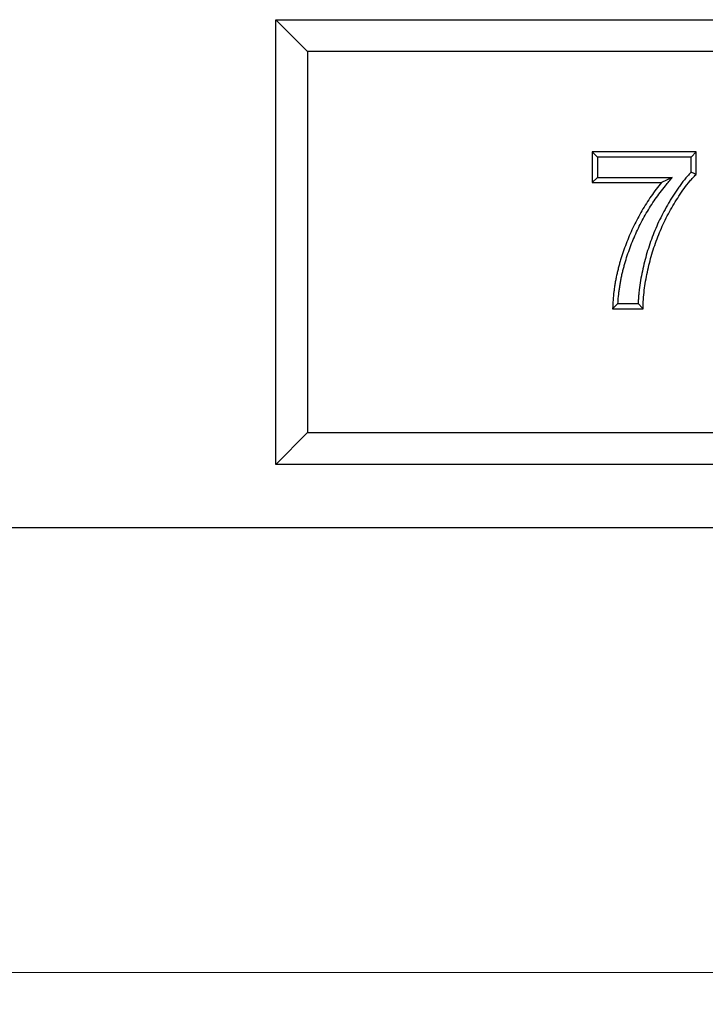
# Model space of a CAD drawing. Units: millimetres. Extents: x 0 to 420, y 0 to 297.
# Drawn here: x 99 to 120, y 168 to 199 of the extents above; entities that cross this region are included whole.
import ezdxf

# ---------------------------------------------------------------- set-up
doc = ezdxf.new("R2010")
doc.units = ezdxf.units.MM
doc.styles.add('SLDTEXTSTYLE0', font='TXT', dxfattribs={"width": 0.605})
doc.dimstyles.new('SLDDIMSTYLE0', dxfattribs={"dimtxt": 3.081982, "dimasz": 2.5, "dimexe": 0, "dimexo": 0.0625, "dimgap": 0.770496, "dimtad": 1, "dimlfac": 5, "dimrnd": 1e-09, "dimzin": 12, "dimdsep": 46, "dimtxsty": 'SLDTEXTSTYLE0', "dimsah": 1, "dimcen": 0.09, "dimadec": 0, "dimazin": 3, "dimtfac": 1, "dimtofl": 0, "dimtmove": 0, "dimatfit": 3, "dimfxl": 0, "dimfrac": 2, "dimtolj": 1, "dimtzin": 12, "dimarcsym": 0})

# ---------------------------------------------------------------- blocks, each defined once
blk = doc.blocks.new('_D_2')
at = {"color": 7, "linetype": 'Continuous', "lineweight": 0}
for p, q in [((55.499, 183.157), (55.499, 168.457)), ((238.499, 183.157), (238.499, 168.457)), ((238.499, 169.457), (55.499, 169.457))]:
    blk.add_line(p, q, dxfattribs=at)
at = {"color": 7, "linetype": 'Continuous', "lineweight": 18}
for points in [[(55.499, 169.457), (57.999, 169.082), (57.999, 169.832)], [(238.499, 169.457), (235.999, 169.832), (235.999, 169.082)]]:
    blk.add_solid(points, dxfattribs=at)
at = {"color": 7, "linetype": 'Continuous', "lineweight": 18, "insert": (143.472, 173.55), "char_height": 3.175, "attachment_point": 1, "style": 'SLDTEXTSTYLE0'}
blk.add_mtext('915', dxfattribs=at)

msp = doc.modelspace()

# ---------------------------------------------------------------- linework, layer by layer
at = {"color": 7, "linetype": 'Continuous', "lineweight": 25}
for p, q in [((106.8994, 199.4574), (141.8994, 199.4574)), ((106.8994, 185.4574), (106.8994, 199.4574)), ((107.8994, 198.4574), (106.8994, 199.4574)), ((140.8994, 198.4574), (107.8994, 198.4574)), ((107.8994, 198.4574), (107.8994, 186.4574)), ((120.125, 195.2933), (116.8558, 195.2933)), ((116.8558, 195.2933), (116.8558, 194.3317)), ((116.8558, 195.2933), (117.0166, 195.1325)), ((119.9643, 195.1325), (117.0166, 195.1325)), ((117.0166, 195.1325), (117.0166, 194.4925)), ((120.125, 195.2933), (119.9643, 195.1325)), ((119.9643, 194.6537), (119.9643, 195.1325)), ((120.125, 194.5881), (120.125, 195.2933)), ((116.8558, 194.3317), (117.0166, 194.4925)), ((117.0166, 194.4925), (119.3727, 194.4925)), ((119.3727, 194.4925), (119.0363, 194.3317)), ((116.8558, 194.3317), (119.0363, 194.3317)), ((117.4968, 190.3574), (118.4584, 190.3574)), ((117.6644, 190.5181), (118.3003, 190.5181)), ((106.8994, 185.4574), (107.8994, 186.4574)), ((107.8994, 186.4574), (140.8994, 186.4574)), ((141.8994, 185.4574), (106.8994, 185.4574)), ((238.4994, 183.4574), (55.4994, 183.4574))]:
    msp.add_line(p, q, dxfattribs=at)
for points, knots in [([(117.6644, 190.5181), (117.6661, 190.5513), (117.668, 190.5843), (117.6763, 190.704), (117.6848, 190.7909), (117.7013, 190.9212), (117.7073, 190.9647), (117.7204, 191.0518), (117.7275, 191.0956), (117.7422, 191.1827), (117.75, 191.226), (117.7666, 191.3122), (117.7753, 191.3549), (117.7941, 191.4404), (117.8041, 191.4833), (117.825, 191.5691), (117.8359, 191.6122), (117.8583, 191.6978), (117.8698, 191.7405), (117.8937, 191.8251), (117.9061, 191.8671), (117.9449, 191.9929), (117.973, 192.0767), (118.0319, 192.2436), (118.0629, 192.3265), (118.16, 192.5735), (118.2305, 192.7355), (118.3457, 192.9738), (118.3858, 193.0525), (118.4688, 193.2088), (118.5116, 193.2861), (118.6002, 193.4385), (118.6461, 193.5137), (118.7409, 193.6621), (118.7901, 193.7354), (118.8912, 193.8808), (118.9427, 193.9522), (119.0488, 194.0912), (119.1046, 194.1604), (119.1614, 194.2307), (119.2318, 194.318), (119.3023, 194.4052), (119.3727, 194.4925)], [0.0389581, 0.0389581, 0.0389581, 0.0389581, 0.0625, 0.0625, 0.125, 0.125, 0.15625, 0.15625, 0.1875, 0.1875, 0.21875, 0.21875, 0.25, 0.25, 0.28125, 0.28125, 0.3125, 0.3125, 0.34375, 0.34375, 0.375, 0.375, 0.4375, 0.4375, 0.5, 0.5, 0.625, 0.625, 0.6875, 0.6875, 0.75, 0.75, 0.8125, 0.8125, 0.875, 0.875, 0.9375, 0.9375, 1, 1, 1, 1.0775559, 1.0775559, 1.0775559, 1.0775559]), ([(119.9643, 194.6537), (119.945, 194.6339), (119.9256, 194.6136), (119.8711, 194.5545), (119.8378, 194.5159), (119.7735, 194.439), (119.7419, 194.4001), (119.6799, 194.3206), (119.6498, 194.2803), (119.5914, 194.2), (119.5628, 194.1601), (119.5059, 194.0784), (119.4776, 194.0366), (119.4231, 193.9528), (119.3968, 193.9109), (119.345, 193.8272), (119.3194, 193.7851), (119.2437, 193.6584), (119.1943, 193.5729), (119.0991, 193.3993), (119.0533, 193.3114), (118.9216, 193.0451), (118.8413, 192.8637), (118.6971, 192.4944), (118.6333, 192.3064), (118.5497, 192.0216), (118.5238, 191.9262), (118.4757, 191.7347), (118.4533, 191.6387), (118.4121, 191.4455), (118.3934, 191.3483), (118.3602, 191.1526), (118.346, 191.0535), (118.3286, 190.9061), (118.3232, 190.8572), (118.3136, 190.7579), (118.3095, 190.7075), (118.3036, 190.6107), (118.3016, 190.5642), (118.3003, 190.5181)], [0.01397292, 0.01397292, 0.01397292, 0.01397292, 0.03125, 0.03125, 0.0625, 0.0625, 0.09375, 0.09375, 0.125, 0.125, 0.15625, 0.15625, 0.1875, 0.1875, 0.21875, 0.21875, 0.25, 0.25, 0.3125, 0.3125, 0.375, 0.375, 0.5, 0.5, 0.625, 0.625, 0.6875, 0.6875, 0.75, 0.75, 0.8125, 0.8125, 0.875, 0.875, 0.90625, 0.90625, 0.9375, 0.9375, 0.96634197, 0.96634197, 0.96634197, 0.96634197]), ([(118.4584, 190.3574), (118.4595, 190.4549), (118.4611, 190.5524), (118.4729, 190.7461), (118.4829, 190.8424), (118.5172, 191.1307), (118.55, 191.3214), (118.631, 191.7008), (118.6785, 191.8901), (118.7879, 192.2619), (118.8501, 192.4444), (118.9901, 192.8025), (119.0679, 192.9781), (119.2381, 193.3227), (119.3313, 193.4914), (119.4799, 193.7405), (119.5306, 193.823), (119.6365, 193.986), (119.6924, 194.0656), (119.8065, 194.2224), (119.866, 194.2989), (119.9592, 194.4105), (119.9909, 194.4472), (120.0567, 194.5186), (120.0909, 194.5534), (120.125, 194.5881)], [0, 0, 0, 0, 0.0625, 0.0625, 0.125, 0.125, 0.25, 0.25, 0.375, 0.375, 0.5, 0.5, 0.625, 0.625, 0.75, 0.75, 0.8125, 0.8125, 0.875, 0.875, 0.9375, 0.9375, 0.96875, 0.96875, 1, 1, 1, 1]), ([(120.125, 194.5881), (120.0982, 194.5991), (120.0714, 194.6101), (120.0446, 194.621), (120.0178, 194.6319), (119.991, 194.6429), (119.9643, 194.6537)], [0, 0, 0, 0, 0.001561546, 0.001561546, 0.001561546, 0.0031230923, 0.0031230923, 0.0031230923, 0.0031230923]), ([(119.0363, 194.3317), (118.9795, 194.2614), (118.9227, 194.1911), (118.8131, 194.0474), (118.7603, 193.9741), (118.6571, 193.8257), (118.6067, 193.7506), (118.5094, 193.5984), (118.4623, 193.5212), (118.3715, 193.365), (118.3277, 193.2859), (118.243, 193.1263), (118.202, 193.0457), (118.0839, 192.8017), (118.0117, 192.6359), (117.9126, 192.3836), (117.881, 192.2989), (117.8208, 192.1285), (117.792, 192.0428), (117.7521, 191.9133), (117.7393, 191.8699), (117.7147, 191.783), (117.703, 191.7393), (117.6801, 191.6519), (117.669, 191.6081), (117.6477, 191.5203), (117.6374, 191.4763), (117.618, 191.388), (117.6089, 191.3438), (117.5919, 191.255), (117.5839, 191.2106), (117.5688, 191.1215), (117.5616, 191.0768), (117.5482, 190.9875), (117.5419, 190.9427), (117.525, 190.8082), (117.5161, 190.7183), (117.5036, 190.538), (117.5002, 190.4477), (117.4968, 190.3574)], [0, 0, 0, 0, 0.0625, 0.0625, 0.125, 0.125, 0.1875, 0.1875, 0.25, 0.25, 0.3125, 0.3125, 0.375, 0.375, 0.5, 0.5, 0.5625, 0.5625, 0.625, 0.625, 0.65625, 0.65625, 0.6875, 0.6875, 0.71875, 0.71875, 0.75, 0.75, 0.78125, 0.78125, 0.8125, 0.8125, 0.84375, 0.84375, 0.875, 0.875, 0.9375, 0.9375, 1, 1, 1, 1]), ([(117.4968, 190.3574), (117.5246, 190.3842), (117.5525, 190.411), (117.5804, 190.4378), (117.6083, 190.4646), (117.6363, 190.4914), (117.6644, 190.5181)], [0, 0, 0, 0, 0.001608468, 0.001608468, 0.001608468, 0.0032169391, 0.0032169391, 0.0032169391, 0.0032169391]), ([(118.3003, 190.5181), (118.3264, 190.4913), (118.3526, 190.4645), (118.379, 190.4377), (118.4054, 190.4109), (118.4319, 190.3841), (118.4584, 190.3574)], [0, 0, 0, 0, 0.0016023927, 0.0016023927, 0.0016023927, 0.003204793, 0.003204793, 0.003204793, 0.003204793])]:
    msp.add_open_spline(points, degree=3, knots=knots, dxfattribs=at)

# ---------------------------------------------------------------- dimensions: what is measured, and where the dimension line sits
at = {"color": 7, "linetype": 'Continuous', "lineweight": 18}
dim = msp.add_linear_dim(base=(55.4994, 169.4573), p1=(238.4994, 183.4574), p2=(55.4994, 183.4574), dimstyle='SLDDIMSTYLE0', dxfattribs=at)
dim.commit()
dim.dimension.update_dxf_attribs({"geometry": '_D_2', "text_midpoint": (146.9994, 169.4573), "dimtype": 160})

doc.saveas('drawing.dxf')
